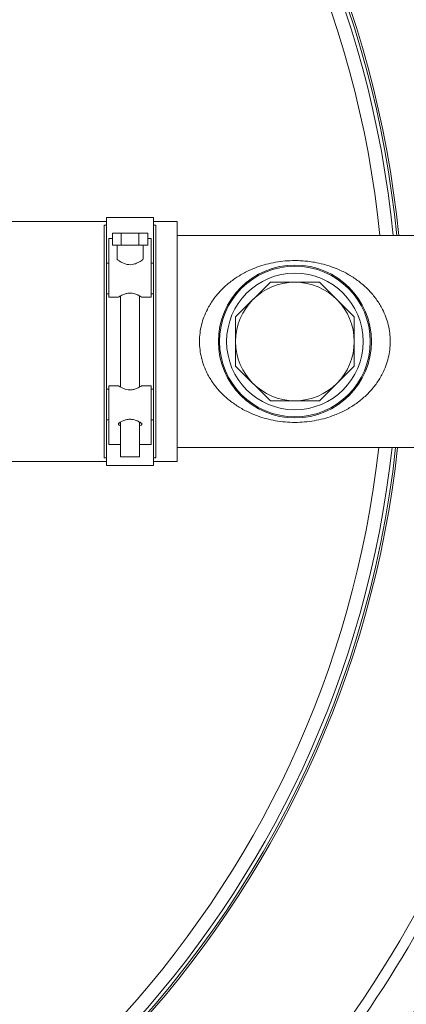
# Model space of a CAD drawing. Units: millimetres. Extents: x 1678 to 4437, y 287 to 3681.
# Drawn here: x 3284 to 3448, y 615 to 1034 of the extents above; entities that cross this region are included whole.
import ezdxf

# ---------------------------------------------------------------- set-up
doc = ezdxf.new("R2010")
doc.units = ezdxf.units.MM
doc.header["$LTSCALE"] = 20
doc.linetypes.add('SLD-Durchgehend', pattern=[0])
doc.layers.add('MAßLINIE_MAßZEICHNUNGEN', color=7, linetype='SLD-Durchgehend')
doc.styles.add('SLDTEXTSTYLE0', font='Opinion Pro')
doc.dimstyles.new('SLDDIMSTYLE0', dxfattribs={"dimtxt": 105.833333, "dimasz": 70, "dimexe": 0, "dimexo": 0.0625, "dimgap": 26.458333, "dimtad": 0, "dimdec": 0, "dimrnd": 1e-09, "dimzin": 12, "dimdsep": 46, "dimtxsty": 'SLDTEXTSTYLE0', "dimsah": 1, "dimcen": 0.09, "dimadec": 0, "dimazin": 3, "dimtfac": 1, "dimtdec": 0, "dimtofl": 0, "dimtmove": 0, "dimatfit": 3, "dimfxl": 1, "dimfrac": 2, "dimtolj": 1, "dimtzin": 12, "dimarcsym": 0})

# ---------------------------------------------------------------- blocks, each defined once
blk = doc.blocks.new('_D')
at = {"layer": 'MAßLINIE_MAßZEICHNUNGEN', "color": 7}
for p, q in [((2324.81, 993.6), (2324.81, 1732.82)), ((3765.81, 961.86), (3765.81, 1732.82)), ((2324.81, 1712.82), (2898.1, 1712.82)), ((3765.81, 1712.82), (3172.87, 1712.82))]:
    blk.add_line(p, q, dxfattribs=at)
for points in [[(2324.81, 1712.82), (2394.81, 1682.82), (2394.81, 1742.82)], [(3765.81, 1712.82), (3695.81, 1742.82), (3695.81, 1682.82)]]:
    blk.add_solid(points, dxfattribs=at)
at = {"layer": 'MAßLINIE_MAßZEICHNUNGEN', "color": 7, "insert": (2898.1, 1774.17), "char_height": 105.833, "attachment_point": 1, "style": 'SLDTEXTSTYLE0'}
blk.add_mtext('1441', dxfattribs=at)
blk = doc.blocks.new('_D_1')
at = {"layer": 'MAßLINIE_MAßZEICHNUNGEN', "color": 7}
for p, q in [((2932.38, 1511.05), (3985.81, 1511.05)), ((3965.81, 1511.05), (3965.81, 1124.74)), ((3965.81, 287.2), (3965.81, 673.51)), ((3125.23, 287.2), (3985.81, 287.2))]:
    blk.add_line(p, q, dxfattribs=at)
for points in [[(3965.81, 1511.05), (3935.81, 1441.05), (3995.81, 1441.05)], [(3965.81, 287.2), (3995.81, 357.2), (3935.81, 357.2)]]:
    blk.add_solid(points, dxfattribs=at)
at = {"layer": 'MAßLINIE_MAßZEICHNUNGEN', "color": 7, "char_height": 105.833, "attachment_point": 1, "rotation": 90, "style": 'SLDTEXTSTYLE0'}
for s, insert in [('1240', (3910.05, 825.07)), ('%%c', (3910.05, 673.51))]:
    blk.add_mtext(s, dxfattribs=dict(at, insert=insert))

msp = doc.modelspace()

# ---------------------------------------------------------------- linework, layer by layer
at = {"color": 7, "linetype": 'SLD-Durchgehend', "lineweight": 18}
for p, q in [((3320.81, 947.86), (3278.31, 947.86)), ((3320.81, 946.34), (3319.81, 946.34)), ((3319.81, 945.44), (3319.81, 946.34)), ((3340.81, 949.56), (3320.81, 949.56)), ((3320.81, 946.34), (3320.81, 949.56)), ((3320.81, 945.44), (3320.81, 946.34)), ((3340.81, 946.34), (3340.81, 949.56)), ((3350.81, 947.86), (3340.81, 947.86)), ((3341.81, 946.34), (3340.81, 946.34)), ((3340.81, 945.44), (3340.81, 946.34)), ((3341.81, 945.44), (3341.81, 946.34)), ((3350.81, 845.86), (3350.81, 947.86)), ((3319.81, 848.28), (3319.81, 945.44)), ((3320.81, 930.17), (3320.81, 945.44)), ((3323.3, 942.86), (3323.3, 937.86)), ((3323.3, 942.86), (3327.05, 942.86)), ((3327.05, 942.86), (3327.05, 937.86)), ((3327.05, 942.86), (3334.56, 942.86)), ((3334.56, 942.86), (3334.56, 937.86)), ((3334.56, 942.86), (3338.31, 942.86)), ((3338.31, 942.86), (3338.31, 937.86)), ((3340.81, 930.17), (3340.81, 945.44)), ((3341.81, 848.28), (3341.81, 945.44)), ((3518.01, 941.86), (3350.81, 941.86)), ((3321.81, 940.65), (3323.3, 940.65)), ((3321.81, 931.41), (3321.81, 940.65)), ((3323.3, 937.86), (3327.05, 937.86)), ((3325.31, 937.86), (3325.31, 931.94)), ((3327.05, 937.86), (3334.56, 937.86)), ((3334.56, 937.86), (3338.31, 937.86)), ((3336.31, 931.94), (3336.31, 937.86)), ((3338.31, 940.65), (3339.81, 940.65)), ((3339.81, 931.41), (3339.81, 940.65)), ((3321.81, 930.17), (3320.81, 930.17)), ((3320.81, 917.17), (3320.81, 930.17)), ((3321.81, 915.67), (3321.81, 931.41)), ((3339.81, 915.67), (3339.81, 931.41)), ((3340.81, 930.17), (3339.81, 930.17)), ((3340.81, 917.17), (3340.81, 930.17)), ((3390.37, 922.06), (3375.61, 907.3)), ((3411.24, 922.06), (3390.37, 922.06)), ((3426.01, 907.3), (3411.24, 922.06)), ((3320.81, 917.17), (3321.81, 917.17)), ((3320.81, 876.55), (3320.81, 917.17)), ((3339.81, 917.17), (3340.81, 917.17)), ((3340.81, 876.55), (3340.81, 917.17)), ((3321.81, 915.67), (3325.84, 915.67)), ((3326.81, 916.25), (3326.81, 877.48)), ((3334.81, 877.48), (3334.81, 916.25)), ((3335.74, 915.67), (3339.81, 915.67)), ((3375.61, 907.3), (3375.61, 886.43)), ((3426.01, 886.43), (3426.01, 907.3)), ((3375.61, 886.43), (3390.37, 871.66)), ((3411.24, 871.66), (3426.01, 886.43)), ((3321.81, 876.55), (3320.81, 876.55)), ((3320.81, 870.05), (3320.81, 876.55)), ((3325.87, 878.05), (3321.81, 878.05)), ((3321.81, 878.05), (3321.81, 862.31)), ((3339.81, 878.05), (3335.77, 878.05)), ((3339.81, 878.05), (3339.81, 862.31)), ((3340.81, 876.55), (3339.81, 876.55)), ((3340.81, 870.05), (3340.81, 876.55)), ((3390.37, 871.66), (3411.24, 871.66)), ((3320.81, 863.55), (3320.81, 870.05)), ((3340.81, 863.55), (3340.81, 870.05)), ((3320.81, 863.55), (3321.81, 863.55)), ((3320.81, 848.28), (3320.81, 863.55)), ((3321.81, 862.31), (3321.81, 853.08)), ((3326.81, 862.63), (3326.81, 847.86)), ((3334.81, 847.86), (3334.81, 862.63)), ((3339.81, 863.55), (3340.81, 863.55)), ((3339.81, 862.31), (3339.81, 853.08)), ((3340.81, 848.28), (3340.81, 863.55)), ((3321.81, 853.08), (3326.81, 853.08)), ((3334.81, 853.08), (3339.81, 853.08)), ((3350.81, 851.86), (3517.62, 851.86)), ((3278.31, 845.86), (3320.81, 845.86)), ((3319.81, 847.39), (3319.81, 848.28)), ((3319.81, 847.39), (3320.81, 847.39)), ((3320.81, 847.39), (3320.81, 848.28)), ((3320.81, 844.16), (3320.81, 847.39)), ((3326.81, 847.86), (3334.81, 847.86)), ((3340.81, 847.39), (3340.81, 848.28)), ((3340.81, 847.39), (3341.81, 847.39)), ((3340.81, 844.16), (3340.81, 847.39)), ((3340.81, 845.86), (3350.81, 845.86)), ((3341.81, 847.39), (3341.81, 848.28)), ((3320.81, 844.16), (3340.81, 844.16))]:
    msp.add_line(p, q, dxfattribs=at)
for centre, radius in [((3008.81, 899.12), 546.5), ((3008.81, 899.12), 546), ((3008.81, 899.12), 528), ((3008.81, 899.12), 527.5), ((3400.81, 896.86), 32.5), ((3400.81, 896.86), 32), ((3400.81, 896.86), 29), ((3400.81, 896.86), 25.2)]:
    msp.add_circle(centre, radius, dxfattribs=at)
for radius, start, end in [(438.16, 5.5978, 153.942), (437.32, 5.6086, 153.9369), (435.84, 5.6276, 153.928), (430.19, 5.7019, 153.9232), (511, 4.3415, 40.1585), (511, 319.3415, 355.1585), (438.16, 206.058, 353.808), (435.84, 206.072, 353.775), (430.19, 206.0768, 353.6928), (437.32, 270, 353.7961), (506.5, 317.2961, 343.3659)]:
    msp.add_arc((3008.81, 899.12), radius, start, end, dxfattribs=at)
for centre, major_axis, ratio, start_param, end_param in [((3330.81, 931.94), (5.5, 0), 0.261928, 3.141593, 3.519045), ((3330.81, 931.94), (5.5, 0), 0.261928, 5.905733, 6.283185), ((3330.81, 915.49), (5, 0), 0.218684, 2.498092, 2.792743), ((3330.81, 915.49), (5, 0), 0.218684, 0.34885, 0.643501), ((3330.81, 878.24), (5, 0), 0.218684, 3.490443, 3.785094), ((3330.81, 878.24), (5, 0), 0.218684, 5.639684, 5.934335), ((3330.81, 861.78), (5, 0), 0.261928, 2.724167, 3.785094), ((3330.81, 862.82), (5, 0), 0.261928, 3.547211, 3.785094), ((3330.81, 861.78), (5, 0), 0.261928, 5.639684, 6.700611), ((3330.81, 862.82), (5, 0), 0.261928, 5.639684, 5.877567)]:
    msp.add_ellipse(centre, major_axis=major_axis, ratio=ratio, start_param=start_param, end_param=end_param, dxfattribs=at)
for points, knots in [([(3325.69, 931.41), (3325.99, 931.22), (3326.57, 930.84), (3327.96, 930.1), (3329.46, 929.58), (3330.96, 929.43), (3332.48, 929.66), (3333.93, 930.23), (3335.18, 930.93), (3335.68, 931.26), (3335.92, 931.41)], [0, 0, 0, 0, 0.1435845, 0.2865605, 0.4098814, 0.5109922, 0.6121538, 0.7445289, 0.8799785, 1, 1, 1, 1]), ([(3441.31, 896.86), (3441.26, 895.68), (3441.18, 893.31), (3440.51, 889.83), (3439.47, 886.44), (3437.89, 882.85), (3435.65, 879.16), (3432.7, 875.52), (3429.29, 872.29), (3425.46, 869.47), (3421.24, 867.07), (3417.04, 865.28), (3412.94, 864), (3409.01, 863.13), (3404.92, 862.59), (3400.77, 862.42), (3396.61, 862.6), (3392.54, 863.14), (3388.62, 864.01), (3384.53, 865.3), (3380.33, 867.09), (3376.13, 869.49), (3372.31, 872.3), (3368.9, 875.53), (3365.96, 879.15), (3363.72, 882.84), (3362.14, 886.44), (3361.09, 889.84), (3360.45, 893.33), (3360.23, 896.88), (3360.45, 900.44), (3361.1, 903.93), (3362.15, 907.32), (3363.74, 910.91), (3365.98, 914.6), (3368.93, 918.22), (3372.35, 921.46), (3376.17, 924.27), (3380.38, 926.66), (3384.58, 928.45), (3388.67, 929.73), (3392.6, 930.6), (3396.69, 931.13), (3400.39, 931.29), (3403.61, 931.19), (3406.37, 930.95), (3409.49, 930.49), (3412.97, 929.72), (3417.07, 928.44), (3421.3, 926.63), (3425.51, 924.23), (3429.33, 921.4), (3432.72, 918.18), (3435.66, 914.56), (3437.89, 910.88), (3439.47, 907.3), (3440.51, 903.91), (3441.18, 900.42), (3441.26, 898.05), (3441.31, 896.86)], [0, 0, 0, 0, 0.014382, 0.028934, 0.043396, 0.058289, 0.078254, 0.098516, 0.119188, 0.140096, 0.161418, 0.182995, 0.199437, 0.216225, 0.233365, 0.250154, 0.26692, 0.284038, 0.300781, 0.3172, 0.338808, 0.360043, 0.38088, 0.401524, 0.421739, 0.441606, 0.456586, 0.471132, 0.485676, 0.500048, 0.514457, 0.529042, 0.543531, 0.558455, 0.578345, 0.59866, 0.619257, 0.640237, 0.661512, 0.682939, 0.699421, 0.716201, 0.73337, 0.750189, 0.761359, 0.772641, 0.784124, 0.800374, 0.81728, 0.838924, 0.860131, 0.881045, 0.901684, 0.921802, 0.941642, 0.956541, 0.971011, 0.985593, 1, 1, 1, 1]), ([(3325.84, 915.7), (3325.85, 915.7), (3325.88, 915.72), (3326.43, 916.06), (3327.38, 916.57), (3328.67, 917.12), (3330.18, 917.46), (3331.62, 917.43), (3332.97, 917.1), (3334.21, 916.59), (3335.24, 916.03), (3335.8, 915.68), (3335.76, 915.71), (3335.74, 915.71)], [0, 0, 0, 0, 0.07256, 0.161843, 0.259803, 0.372029, 0.461858, 0.5521, 0.634402, 0.728025, 0.840509, 0.953881, 1, 1, 1, 1]), ([(3335.77, 878.03), (3335.76, 878.02), (3335.73, 878), (3335.18, 877.67), (3334.23, 877.15), (3332.94, 876.6), (3331.44, 876.27), (3329.99, 876.3), (3328.64, 876.63), (3327.4, 877.14), (3326.37, 877.7), (3325.81, 878.05), (3325.85, 878.02), (3325.87, 878.01)], [0, 0, 0, 0, 0.07256, 0.161843, 0.259803, 0.372029, 0.461858, 0.5521, 0.634402, 0.728025, 0.840509, 0.953881, 1, 1, 1, 1]), ([(3326.23, 862.31), (3326.52, 862.48), (3327.1, 862.81), (3328.43, 863.42), (3329.92, 863.81), (3331.41, 863.83), (3332.79, 863.54), (3334.04, 863.05), (3334.91, 862.59), (3335.27, 862.38), (3335.38, 862.31)], [0, 0, 0, 0, 0.150726, 0.30104, 0.427218, 0.554132, 0.665611, 0.788762, 0.937966, 1, 1, 1, 1])]:
    msp.add_open_spline(points, degree=3, knots=knots, dxfattribs=at)

# ---------------------------------------------------------------- dimensions: what is measured, and where the dimension line sits
at = {"layer": 'MAßLINIE_MAßZEICHNUNGEN', "color": 7}
dim = msp.add_linear_dim(base=(3765.81, 1712.82), p1=(2324.81, 973.6), p2=(3765.81, 941.86), dimstyle='SLDDIMSTYLE0', dxfattribs=at)
dim.commit()
dim.dimension.update_dxf_attribs({"geometry": '_D', "text_midpoint": (3035.48, 1712.82), "dimtype": 160})
dim = msp.add_linear_dim(base=(3965.81, 287.2), p1=(2912.38, 1511.05), p2=(3105.23, 287.2), angle=90, text='%%c<>', dimstyle='SLDDIMSTYLE0', dxfattribs=at)
dim.commit()
dim.dimension.update_dxf_attribs({"geometry": '_D_1', "text_midpoint": (3965.81, 899.12), "dimtype": 160})

doc.saveas('drawing.dxf')
